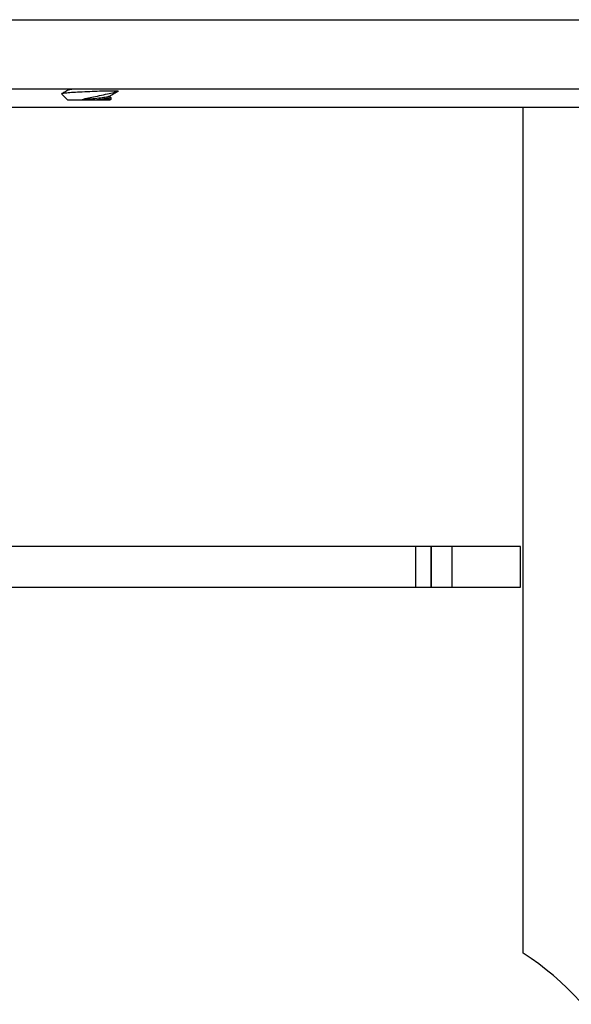
# Model space of a CAD drawing. Units: inches. Extents: x 0.3 to 10.8, y 0.4 to 8.2.
# Drawn here: x 2.8 to 3.1, y 3.9 to 4.3 of the extents above; entities that cross this region are included whole.
import ezdxf

# ---------------------------------------------------------------- set-up
doc = ezdxf.new("R2010")
doc.units = ezdxf.units.IN
doc.header["$MEASUREMENT"] = 0

msp = doc.modelspace()

# ---------------------------------------------------------------- linework, layer by layer
at = {"color": 7, "linetype": 'Continuous', "lineweight": 25}
for p, q in [((0.5861293414, 4.3405770267), (3.3609418414, 4.3405770267)), ((0.5861293414, 4.3107645267), (3.3609418414, 4.3107645267)), ((2.8667228487, 4.3107645267), (2.8667476171, 4.3107500314)), ((2.8667476171, 4.3107645267), (2.8667476171, 4.3101928172)), ((2.8642421566, 4.3085824872), (2.8667476171, 4.3060770267)), ((2.8667476171, 4.3060770267), (2.8723378287, 4.3060770267)), ((2.8723378287, 4.3060770267), (2.8794208542, 4.3060770267)), ((2.8794208542, 4.3060770267), (2.8850110657, 4.3060770267)), ((2.8884764286, 4.3098828024), (2.8825942828, 4.3098828024)), ((2.8856539945, 4.3068877039), (2.8848630051, 4.3073508017)), ((2.8850110657, 4.3060770267), (2.8856376204, 4.3067035813)), ((3.0629105914, 3.9388060633), (3.0629105914, 4.3028895267)), ((3.0629105914, 4.3028895267), (3.1605980914, 4.3028895267)), ((3.0617855914, 4.1138895267), (2.7972213571, 4.1138895267)), ((3.0165043414, 4.1138895267), (3.0165043414, 4.0962645267)), ((3.0232543414, 4.1138895267), (3.0232543414, 4.0962645267)), ((3.0233480914, 4.0962645267), (3.0233480914, 4.1138895267)), ((3.0323480914, 4.0962645267), (3.0323480914, 4.1138895267)), ((3.0617855914, 4.0962645267), (3.0617855914, 4.1138895267)), ((2.8013480914, 4.0962645267), (3.0617855914, 4.0962645267))]:
    msp.add_line(p, q, dxfattribs=at)
at = {"color": 8, "linetype": 'Continuous', "lineweight": 25}
msp.add_line((2.7974066088, 4.3028895267), (3.0629105914, 4.3028895267), dxfattribs=at)
at = {"color": 7, "linetype": 'Continuous', "lineweight": 25}
msp.add_arc((2.9925980914, 3.8307645267), 0.1289062500000006, 303.0557311509, 56.9442688491, dxfattribs=at)
for points, knots in [([(2.866928873559425, 4.310298953282754), (2.866288607995805, 4.309923353197959), (2.865431702133397, 4.309420665043435), (2.864572612993578, 4.308920393829856), (2.864355420725325, 4.308793916803687)], [0, 0, 0, 0, 0.7471830824231687, 1, 1, 1, 1]), ([(2.867082492337394, 4.310283550599022), (2.867161998307464, 4.310350740121496), (2.867361696850153, 4.310519502916422), (2.868416606223272, 4.310672463982605), (2.869051524584361, 4.310764526667727)], [0, 0, 0, 0, 0.3981299462625754, 1, 1, 1, 1]), ([(2.882594282809709, 4.309882802367951), (2.88124957518518, 4.309812313753036), (2.878559839471864, 4.309671319724699), (2.874116997878951, 4.309488755929712), (2.870077578457492, 4.309279214378325), (2.866801478815573, 4.309063110289069), (2.864769511931523, 4.308880353169051), (2.86395536106288, 4.308726924420948), (2.864247557788768, 4.308642910228992), (2.864290292386651, 4.308630622915715)], [0, 0, 0, 0, 0.1671168793918876, 0.3342735852753762, 0.498348288625319, 0.6574783190289002, 0.8166377056953812, 0.9731827456651234, 1, 1, 1, 1]), ([(2.872337828679357, 4.306077026667727), (2.873199241726854, 4.306311563408712), (2.874919693909483, 4.306779990546084), (2.878144485976615, 4.307390511923394), (2.881553357955235, 4.308115861694013), (2.884855213559686, 4.308841786431408), (2.887181424068956, 4.309383716454912), (2.888106911919593, 4.309740393167436), (2.88847642857226, 4.309882802367951)], [0, 0, 0, 0, 0.1543821988067417, 0.3083389457214589, 0.4875905434196583, 0.6799052761954844, 0.872196776224477, 0.9999999999999999, 0.9999999999999999, 0.9999999999999999, 0.9999999999999999]), ([(2.872337828679311, 4.306077026667722), (2.873508862326609, 4.306199866711455), (2.87582639536766, 4.30644297318476), (2.879488823568956, 4.306795917792321), (2.882454078190319, 4.307196228931009), (2.884337794652368, 4.307471256592377), (2.884588678283486, 4.307662798521513), (2.884677341759185, 4.307730490355786)], [0, 0, 0, 0, 0.2233968387030505, 0.4421133040498395, 0.666666825807423, 0.8821984612637961, 1, 1, 1, 1]), ([(2.885011065739589, 4.307175659480227), (2.88486920472707, 4.307047076160367), (2.884589970938932, 4.306793977674332), (2.882521700316623, 4.306463214357654), (2.880461318927547, 4.30620660893476), (2.879420854200315, 4.306077026667732)], [0, 0, 0, 0, 0.3382683460511645, 0.6658344671153624, 1, 1, 1, 1]), ([(2.879420854200271, 4.306077026667727), (2.880369928226947, 4.306147420331754), (2.882268072368081, 4.306288207369635), (2.884313330939871, 4.306472360326601), (2.885508266141816, 4.306631195298108), (2.885552466002919, 4.306734568869086), (2.885568689576711, 4.306772512172866)], [0, 0, 0, 0, 0.2791820214820388, 0.5583628921352692, 0.8378969519402062, 1, 1, 1, 1]), ([(2.884832094528329, 4.30771568722301), (2.88547113312064, 4.308090422043595), (2.88675106908558, 4.308840981681079), (2.888035145821975, 4.30958844583671), (2.888678116587037, 4.309962720664982)], [0, 0, 0, 0, 0.4992738776130118, 1, 1, 1, 1])]:
    msp.add_open_spline(points, degree=3, knots=knots, dxfattribs=at)

doc.saveas('drawing.dxf')
